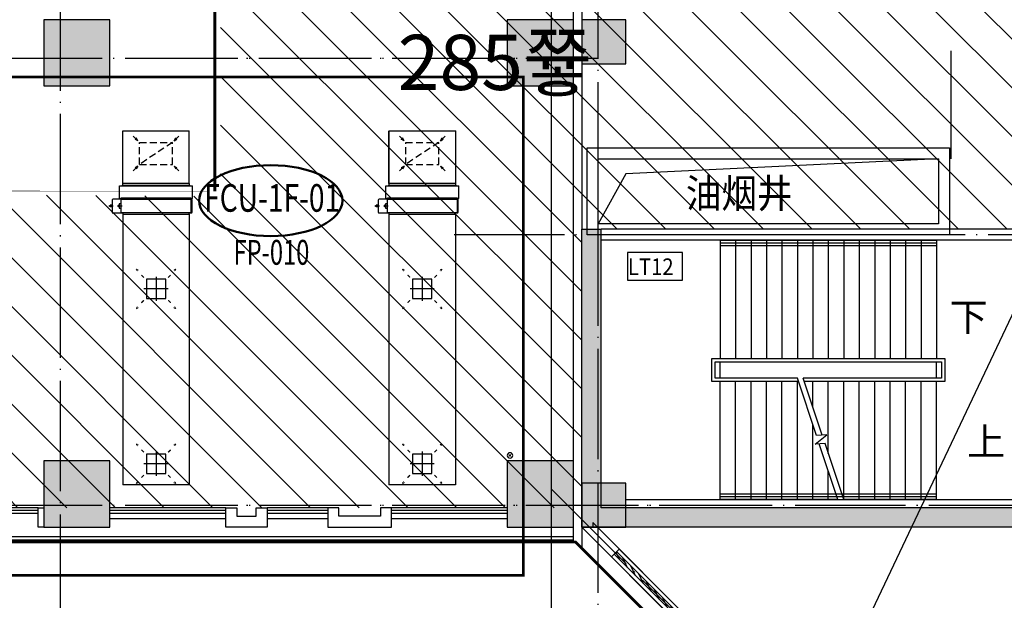
# Model space of a CAD drawing. Extents: x 3895158 to 5559748, y -2663094 to -1378001.
# Drawn here: x 4502674 to 4520520, y -2353146 to -2342619 of the extents above; entities that cross this region are included whole.
import ezdxf
from ezdxf.enums import TextEntityAlignment as Align

# ---------------------------------------------------------------- set-up
doc = ezdxf.new("R2010")
doc.units = 0
doc.header["$LTSCALE"] = 1000
doc.header["$MEASUREMENT"] = 0
for name, pattern in [('CONTINOUS', [0]), ('DOTE', [2.4200000000000004, 2, -0.2, 0.02, -0.2]), ('HIDDEN2', [0.1875, 0.125, -0.0625])]:
    doc.linetypes.add(name, pattern=pattern)
for name, color, linetype in [('COLU', 2, 'Continuous'), ('COLUMN', 2, 'Continuous'), ('DIM_SYMB', 3, 'Continuous'), ('DOTE', 8, 'DOTE'), ('PUB_HATCH', 8, 'Continuous'), ('PUB_TEXT', 7, 'Continuous'), ('STAIR', 4, 'Continuous'), ('WALL', 2, 'Continuous'), ('WINDOW', 4, 'Continuous'), ('WINDOW_TEXT', 7, 'Continuous'), ('品牌名称', 8, 'Continuous'), ('图纸动线', 9, 'Continuous'), ('室内栏杆', 202, 'Continuous'), ('屋顶', 6, 'Continuous'), ('暖通-回风-标注', 1, 'Continuous'), ('暖通-回风-风口', 30, 'Continuous'), ('暖通-设备', 5, 'Continuous'), ('暖通-送风-标注', 7, 'Continuous'), ('暖通-送风-风口', 2, 'Continuous'), ('暖通-送风-风管', 6, 'Continuous'), ('柱墙填充', 9, 'Continuous'), ('装饰', 7, 'Continuous'), ('装饰window', 143, 'Continuous'), ('防火分区', 4, 'CONTINOUS'), ('雨水管', 124, 'Continuous')]:
    doc.layers.add(name, color=color, linetype=linetype)
doc.layers.add('暖通-空调-设备标注', color=140, linetype='Continuous', lineweight=50)
doc.styles.add('_HZTXT', font='txt.shx', dxfattribs={"width": 0.8, "bigfont": 'HZTXT.shx'})
doc.styles.add('_TCH_DIM', font='SIMPLEX', dxfattribs={"bigfont": 'GBCBIG'})
doc.styles.add('HZTXT', font='romans.shx', dxfattribs={"width": 0.8, "height": 3.5, "bigfont": 'hztxt.shx'})
doc.styles.add('romans', font='romans.shx', dxfattribs={"width": 0.7})
doc.styles.add('黑体', font='simhei.ttf', dxfattribs={"width": 0.9, "height": 3.5})

# ---------------------------------------------------------------- blocks, each defined once
blk = doc.blocks.new('FK1')
for p, q in [((0, 0.625000000014552), (0, -0.625000000014552)), ((0.625, 0), (-0.625, 0)), ((0.5, 0.5000000000109139), (-0.5, 0.5000000000109139)), ((-0.5, 0.5000000000109139), (-0.5, -0.5000000000109139)), ((0.5, -0.5000000000109139), (0.5, 0.5000000000109139)), ((-0.5, -0.5000000000109139), (0.5, -0.5000000000109139))]:
    blk.add_line(p, q)
at = {"style": 'romans'}
for height, rotation, text_generation_flag, width, p in [(0.4436329971176255, 306.4986249392307, 6, 0.8000000000000188, (-0.8116205520691437, 1.001738501174257)), (0.4436329971176305, 143.5013750607602, 4, 0.7999999999999909, (-0.9980977210634592, 0.8152613321835815)), (0.4436329971176305, 216.4986249392398, 6, 0.7999999999999909, (0.9980977210634592, 0.8152613321835815)), (0.4436329971176255, 53.50137506076921, 4, 0.8000000000000188, (0.8116205520691437, 1.001738501174257)), (0.1337774737157269, 224.9999999999954, 4, 0.7999999999999959, (-0.8847677066642063, 0.9818199931760316)), (0.6543504000000011, 134.9999999999972, 4, 0.7999999999999938, (-0.7832800753512859, 0.3897351228406478)), (0.6543504000000011, 225.0000000000027, 6, 0.7999999999999938, (0.7832800753512859, 0.3897351228406478)), (0.1337774737157269, 135.0000000000046, 6, 0.7999999999999959, (0.8847677066642063, 0.9818199931760316)), (0.4436329971176255, 233.5013750607692, 4, 0.8000000000000188, (-0.8116205520691437, -1.001738501174257)), (0.4436329971176305, 36.49862493923981, 6, 0.7999999999999909, (-0.9980977210634592, -0.8152613321835815)), (0.1337774737157269, 315.0000000000046, 6, 0.7999999999999959, (-0.8847677066642063, -0.9818199931760316)), (0.6543504000000011, 45.0000000000027, 6, 0.7999999999999938, (-0.7832800753512859, -0.3897351228406478)), (0.6543504000000011, 314.9999999999973, 4, 0.7999999999999938, (0.7832800753512859, -0.3897351228406478)), (0.4436329971176305, 323.5013750607602, 4, 0.7999999999999909, (0.9980977210634592, -0.8152613321835815)), (0.1337774737157269, 44.99999999999536, 4, 0.7999999999999959, (0.8847677066642063, -0.9818199931760316)), (0.4436329971176255, 126.4986249392307, 6, 0.8000000000000188, (0.8116205520691437, -1.001738501174257))]:
    blk.add_text('-', height=height, rotation=rotation, dxfattribs=dict(at, text_generation_flag=text_generation_flag, width=width)).set_placement(p)
blk = doc.blocks.new('YGFC-08CB')
for p, q in [((606.5, 555), (-606.5, 555)), ((-606.5, 555), (-606.5, 529)), ((606.5, 529), (606.5, 555)), ((-662.5, 517), (662.5, 517)), ((-662.5, 285), (-662.5, 517)), ((-613.4999999999998, 529), (613.4999999999998, 529)), ((-613.4999999999998, 529), (-613.4999999999998, 517)), ((613.4999999999998, 517), (613.4999999999998, 529)), ((662.5000000000002, 285), (662.5, 517)), ((-797.5000000000001, 256), (-797.5, 40.00000000000002)), ((-632.5000000000001, 274), (-779.5000000000001, 274)), ((-662.5, 285), (-632.5, 285)), ((-632.5, 296), (632.5, 296)), ((-632.5, 25.00000000000003), (-632.5, 296)), ((-632.5, 271), (632.5, 271)), ((632.5, 296), (632.5, 25)), ((632.5, 285), (662.5000000000002, 285)), ((634.4999999999998, 274), (632.5, 274)), ((652.5, 39.99999999999996), (652.5, 256)), ((-797.5, 163), (-832.4999999999999, 163)), ((-832.4999999999999, 133), (-832.4999999999999, 163)), ((-797.5, 133), (-832.4999999999999, 133)), ((-779.4999999999999, 22.00000000000003), (-602.5, 22)), ((-667.4999999999998, 163), (-682.5, 163)), ((-682.5, 133), (-682.5, 163)), ((-667.4999999999998, 133), (-682.5, 133)), ((632.5, 25), (-632.5, 25.00000000000003)), ((-602.5, 25), (-602.5, 0)), ((-602.5, 0), (602.5, 0)), ((602.5, 0), (602.5, 25)), ((602.5, 22), (634.4999999999998, 21.99999999999997))]:
    blk.add_line(p, q)
at = {"ltscale": 0.1}
for p, q in [((-775.2053701450686, 147.9999999999999), (-856.8263999577921, 147.9999999999999)), ((-614.7068613793335, 148), (-698.3855713688533, 148))]:
    blk.add_line(p, q, dxfattribs=at)
blk.add_lwpolyline([(-667.4999999999998, 108), (-632.5, 108), (-632.5, 188), (-667.4999999999998, 188)], close=True)
for centre, start, end in [((-779.5000000000001, 256), 90, 180), ((634.4999999999998, 256), 0, 90), ((-779.4999999999999, 40.00000000000002), 180, 270), ((634.4999999999998, 39.99999999999996), 270, 0)]:
    blk.add_arc(centre, 18, start, end)
blk = doc.blocks.new('H600X400')
at = {"ltscale": 0.1}
for p, q in [((-114.4160239666234, 114.4160239689518), (-29.56321022752673, 29.5632102257805)), ((-80.27617496182211, 58.77239699510393), (-58.85552357090636, 59.13095496606547)), ((-29.56321022752673, 29.5632102257805), (-80.27617496182211, 58.77239699510393)), ((-58.85552357090636, 59.13095496606547), (-59.09648542269132, 80.70515077072196)), ((-29.56321022752673, 29.5632102257805), (-59.09648542269132, 80.70515077072196)), ((714.4160239666232, 114.4160239689518), (629.5632102254312, 29.56321022775956)), ((629.5632102254312, 29.56321022775956), (659.0964854214108, 80.70515077153685)), ((629.5632102254312, 29.56321022775956), (680.2761749610072, 58.7723969965009)), ((658.8555235695094, 59.13095496734602), (659.0964854214108, 80.70515077153685)), ((680.2761749610072, 58.7723969965009), (658.8555235695094, 59.13095496734602)), ((-114.4160239666234, -514.4160239689518), (-29.56321022752673, -429.5632102257805)), ((-29.56321022752673, -429.5632102257805), (-80.27617496182211, -458.7723969951039)), ((-80.27617496182211, -458.7723969951039), (-58.85552357090636, -459.1309549660652)), ((-29.56321022752673, -429.5632102257805), (-59.09648542269132, -480.7051507707218)), ((-58.85552357090636, -459.1309549660652), (-59.09648542269132, -480.7051507707218)), ((629.5632102254312, -429.5632102277593), (680.2761749610072, -458.7723969965008)), ((629.5632102254312, -429.5632102277593), (659.0964854214108, -480.7051507715367)), ((714.4160239666232, -514.4160239689518), (629.5632102254312, -429.5632102277593)), ((680.2761749610072, -458.7723969965008), (658.8555235695094, -459.130954967346)), ((658.8555235695094, -459.130954967346), (659.0964854214108, -480.7051507715367))]:
    blk.add_line(p, q, dxfattribs=at)
at = {"linetype": 'HIDDEN2'}
for p, q in [((600, 0), (0, -400)), ((0, -400), (0, 0)), ((0, 0), (600, 0)), ((600, -400), (600, 0)), ((0, -400), (600, -400))]:
    blk.add_line(p, q, dxfattribs=at)
at = {"ltscale": 0.1}
for points in [[(-80.27617496182211, 58.77239699510393), (-58.85552357090636, 59.13095496606547), (-29.56321022764314, 29.56321022589691)], [(-59.09648542269132, 80.70515077072196), (-58.85552357090636, 59.13095496606547), (-29.56321022752673, 29.5632102257805)], [(659.0964854214108, 80.70515077153685), (658.8555235695094, 59.13095496734602), (629.5632102254312, 29.56321022775956)], [(680.2761749610072, 58.7723969965009), (658.8555235695094, 59.13095496734602), (629.563210225664, 29.56321022799239)], [(-80.27617496182211, -458.7723969951039), (-58.85552357090636, -459.1309549660652), (-29.56321022764314, -429.5632102258969)], [(-59.09648542269132, -480.7051507707218), (-58.85552357090636, -459.1309549660652), (-29.56321022752673, -429.5632102257805)], [(680.2761749610072, -458.7723969965008), (658.8555235695094, -459.130954967346), (629.563210225664, -429.5632102279923)], [(659.0964854214108, -480.7051507715367), (658.8555235695094, -459.130954967346), (629.5632102254312, -429.5632102277593)]]:
    blk.add_solid(points, dxfattribs=at)
blk = doc.blocks.new('北塔楼三层平面')
at = {"layer": 'WALL'}
for points in [[(19700, -4.656613e-10), (19599.99994860589, -4.656613e-10), (19599.99994860636, 349.9999999995343), (19700, 349.9999999995343)], [(22999.99999999954, 2.328306e-10), (23000, 350.0000000002328), (23200, 350.0000000002328), (23200, 200.0000000002328), (23550.00000000047, 200.0000000002328), (23550.00000000047, 349.9999999995343), (23550.00000000047, 349.9999999995343), (23550.00000000047, 349.9999999995343), (23750.00000000047, 349.9999999993015), (23750, 2.328306e-10)], [(24850, 4.656613e-10), (25999.99999999953, 6.984919e-10), (26000.00000000047, 350.0000000006985), (25800.00000000047, 350.0000000006985), (25800, 200.0000000006985), (25499.99999999907, 200.0000000006985), (25500.0000000014, 199.9999999997671), (25300.0000000014, 200.0000000006985), (25299.99999999907, 200.0000000006985), (25050, 200.0000000004657), (25050, 350.0000000004657), (24850, 350.0000000004657)]]:
    blk.add_lwpolyline(points, close=True, dxfattribs=at)
at = {"layer": '室内栏杆'}
for p, q in [((19599.99994860636, 299.9999999995343), (18399.99994860636, 299.9999999993015)), ((19599.99994860636, 249.9999999995343), (18399.99994860636, 249.9999999993015)), ((23000, 300.0000000002328), (20900, 299.9999999997672)), ((23000, 250.0000000002328), (20900, 249.9999999997672)), ((24850, 300.0000000006985), (23750.00000000047, 300.0000000004657)), ((24850, 250.0000000006985), (23750.00000000047, 250.0000000004657)), ((28100, 300.0000000013972), (26000, 300.0000000009313)), ((28100, 250.000000001397), (26000, 250.0000000009313))]:
    blk.add_line(p, q, dxfattribs=at)
at = {"layer": '装饰'}
for p, q in [((19599.99994860636, 349.9999999995343), (18399.99994860636, 349.9999999993015)), ((23000, 350.0000000002328), (20900, 349.9999999997672)), ((24850, 350.0000000006985), (23750.00000000047, 350.0000000004657)), ((28100, 350.0000000013971), (26000, 350.0000000009313)), ((23000, 150.0000000002328), (20900, 149.9999999997671)), ((24850, 150.0000000006985), (23750.00000000047, 150.0000000004656)), ((28100, 150.000000001397), (26000, 150.0000000009313))]:
    blk.add_line(p, q, dxfattribs=at)
at = {"layer": '装饰window', "ltscale": 2}
for p, q in [((29299.99999999814, -269.999998654006), (29299.99999999814, 0)), ((-1.4519318938e-06, -169.9999991997611), (29299.99999999767, -169.999998654006)), ((-1.45053491e-06, -229.9999991997611), (29299.9999999986, -229.999998654006)), ((-1.45053491e-06, -269.9999991997611), (29299.99999999814, -269.999998654006))]:
    blk.add_line(p, q, dxfattribs=at)
blk = doc.blocks.new('A$C1DA7729A')
at = {"layer": '雨水管'}
h = blk.add_hatch(dxfattribs=at)
h.set_pattern_fill('ANSI31', color=256, scale=10, angle=45, style=0)
h.set_pattern_definition([(90, (-261945.0003328566, 460663.598523665), (-1.25, 2e-16), [])])
edge = h.paths.add_edge_path()
edge.add_arc((70.00001799687743, 70.0000237065251), 10, 0, 360)
for radius in [50, 10]:
    blk.add_circle((70.00001799687743, 70.0000237065251), radius, dxfattribs=at)
blk = doc.blocks.new('北塔楼雨水管')
at = {"layer": '雨水管', "xscale": -1}
blk.add_blockref('A$C1DA7729A', (28620.00090163899, -10720.26245885505), dxfattribs=at)
blk = doc.blocks.new('A$C37D9262F')
at = {"layer": '雨水管'}
blk.add_blockref('北塔楼雨水管', (-3201028.758630463, 2985838.877641007), dxfattribs=at)
blk = doc.blocks.new('_FZH')
at = {"layer": '柱墙填充'}
h = blk.add_hatch(color=8, dxfattribs=at)
h.dxf.hatch_style = 1
h.paths.add_polyline_path([(-0.5, -0.5), (0.5, -0.5), (0.5, 0.5), (-0.5, 0.5)])
at = {"layer": 'COLU'}
blk.add_lwpolyline([(-0.5, -0.5), (0.5, -0.5), (0.5, 0.5), (-0.5, 0.5)], close=True, dxfattribs=at)
blk = doc.blocks.new('A$C2B8017D1')
at = {"layer": 'WINDOW'}
blk.add_lwpolyline([(-33899.99997998774, -50600.00001466786), (-33899.99997998774, -50981.83778695903), (-31011.83765341062, -53869.99999997625), (60366.50000795162, -53869.99999997625)], dxfattribs=at)
blk = doc.blocks.new('$WINLIB2D$00000039')
at = {"color": 0}
for points in [[(-0.4999999999983409, 0.5000000000445654), (-0.4999999999999966, -0.4999999999999716)], [(0.5000000000016592, 0.4999999999536159), (-0.4999999999983409, 0.5000000000445654)], [(0.4999999999983338, -0.5000000000463845), (0.499999999999961, 0.4999999999999433)], [(-0.4999999999994281, 0.1666666667124446), (0.5000000000005721, 0.1666666666205998)], [(-0.3838834764901548, -0.166666666632409), (-0.4479860405916832, 0.1666666667079113)], [(-0.3158924398378069, -0.166666666637866), (-0.3799950039392748, 0.1666666667006353)], [(-0.2479014031851996, -0.166666666645142), (-0.3120039672867243, 0.1666666666951784)], [(-0.1799103665328481, -0.1666666666505989), (-0.2440129306343159, 0.1666666666887977)], [(-0.1119193298802692, -0.1666666666569512), (-0.1760218939817904, 0.1666666666824454)], [(-0.0439282932278893, -0.1666666666633318), (-0.1080308573293216, 0.1666666666760648)], [(0.024062743424718, -0.1666666666696841), (-0.0400398206768031, 0.1666666666697125)], [(0.09205378007703399, -0.1666666666751411), (0.0279512159755768, 0.1666666666642556)], [(0.1600448167296129, -0.1666666666815217), (0.0959422526280953, 0.1666666666578749)], [(0.2280358533819644, -0.166666666687874), (0.163933289280525, 0.1666666666505989)], [(0.2960268900345753, -0.1666666666942547), (0.231924325933047, 0.1666666666460657)], [(0.3640179266869801, -0.1666666667006069), (0.2999153625854838, 0.166666666639685)], [(0.4320089633395341, -0.1666666667060639), (0.3679063992380058, 0.166666666632409)], [(0.4999999999916831, -0.1666666667115209), (0.4358974358904746, 0.1666666666260568)], [(-0.4518745131427302, -0.1666666666260284), (-0.5000000000072298, 0.083585865078021)], [(-0.5000000000005721, -0.1666666666214951), (0.4999999999994281, -0.1666666667124446)], [(0.4999999999983338, -0.5000000000463845), (-0.5000000000016664, -0.4999999999554349)]]:
    blk.add_lwpolyline(points, dxfattribs=at)
blk = doc.blocks.new('sdasdasfdf')
at = {"layer": '防火分区', "const_width": 50}
blk.add_lwpolyline([(4801197.977517852, -2327063.39835411), (4801309.263957009, -2327063.395952726), (4801309.263957066, -2300818.996441971), (4864659.262017281, -2300818.996442033), (4864659.262018155, -2355088.996441956), (4833647.424358643, -2355088.996441975), (4830647.424235541, -2352088.996440625), (4801197.564037614, -2352088.3889544)], close=True, dxfattribs=at)
blk = doc.blocks.new('A$C71495B0F')
at = {"layer": '图纸动线', "linetype": 'ByBlock'}
h = blk.add_hatch(dxfattribs=at)
h.set_pattern_fill('ANSI31', color=1, scale=5000, angle=90, style=0)
h.set_pattern_definition([(135, (-4435863.448344647, 2201206.508495736), (-441.9417382415922, -441.9417382415922), [])])
h.paths.add_polyline_path([(-999.9999355180189, -126512.4879026012), (2450.000000315718, -126512.4879026012), (2449.999998505227, -111062.6785344649), (26450.00149496645, -111062.6785344649), (26450.00149496645, -112562.258995966), (30549.99999588449, -112562.4879026022), (30549.99999588261, -134962.4879026301), (30549.99999588261, -135312.4879462346), (18949.99994337093, -135312.48794623), (18949.99994337093, -134112.48794623), (7899.999943507834, -134112.48794623), (7899.999943507834, -135312.48794623), (8649.999943312258, -135312.48794623), (9099.999943507835, -142612.4879462295), (4299.999998982997, -142612.4879462295), (4299.99999602139, -134112.4879458062), (-999.9999601403254, -134112.4879026012)])
h.paths.add_polyline_path([(45350.0000257669, -102212.487902604), (45349.99999588449, -117962.4879026022), (53749.99999588449, -117966.7508082883), (53750.0000257669, -102212.4879026022)])
h.paths.add_polyline_path([(61749.99999585187, -99812.48790262826), (53749.99999588449, -99811.67374494763), (53749.99999588449, -117966.7508082883), (61949.99999588447, -117962.4879026022), (61949.99999588447, -104662.4879026031), (61749.99999588449, -104662.4879026022)])
h.paths.add_polyline_path([(62149.99999588449, -134962.4879026785), (53750.0000257669, -134962.4879026785), (53750.00193963946, -149812.4879026022), (54149.99999588449, -149812.4879026022), (54149.99999588449, -150612.4879026022), (53749.99999603815, -150612.4879462356), (53749.99999603815, -153412.487946229), (62149.99999603815, -153412.487946236), (62149.99999603815, -150612.4879462365), (61749.99999588449, -150612.4879026022), (61749.99999609497, -143612.4879026087), (62149.99999589008, -143612.4879026087)])
h.paths.add_polyline_path([(53750.0000257669, -134962.4879026785), (39449.99999588449, -134962.4879026785), (39449.99999588449, -143412.4879027474), (47250.00193956215, -143412.4879024327), (47250.00193979497, -150612.4879028751), (53349.99999588449, -150612.4879028751), (53349.99999588449, -149812.4879026022), (53749.99999588449, -149812.4879026022)])
h.paths.add_polyline_path([(37224.99999564514, -145212.4879469033), (37224.99999564514, -137312.4879462346), (21699.99994350877, -137312.4879462346), (21699.99994350877, -144612.9937888854), (4299.999998931773, -144512.487945741), (4299.999998743646, -145109.2276299177), (-1000.000004088506, -145109.2276299177), (-1000.000004088506, -150261.1734930002), (28249.99999577832, -150261.1734930002), (28250.00193530042, -145212.4879462779)])
h.paths.add_polyline_path([(43249.99996917509, -108562.4879459659), (38850.50190553907, -108562.4879460791), (38850.50192503259, -112562.4879484744), (36549.99999606889, -112562.4879485834), (36549.99999526236, -117962.4879485834), (45349.99999588449, -117962.4879485834), (45350.0000257669, -102212.4879485853), (43249.99996901583, -102212.4879485853)])

msp = doc.modelspace()

# ---------------------------------------------------------------- hatches: boundary and pattern name
at = {"layer": 'PUB_HATCH'}
for points in [[(4512860.458092156, -2351818.99644198), (4513210.458092534, -2351468.996441973), (4513210.45809252, -2346418.996442043), (4512860.458092143, -2346418.996442045)], [(4521460.458091608, -2351818.996441982), (4521460.458091607, -2351468.996441975), (4513210.458092534, -2351468.996441973), (4512860.458092156, -2351818.99644198)]]:
    msp.add_hatch(color=256, dxfattribs=at).paths.add_polyline_path(points)

# ---------------------------------------------------------------- linework, layer by layer
at = {"linetype": 'ByBlock'}
msp.add_lwpolyline([(4519326.444129671, -2345144.111095524), (4513660.918607349, -2345416.035310476), (4513160.458091865, -2346319.497869283)], dxfattribs=at)
at = {"layer": 'COLUMN'}
for p, q in [((4512860.458092156, -2351818.99644198), (4512860.458092143, -2346418.996442045)), ((4512860.458092143, -2346418.996442045), (4513210.45809252, -2346418.996442043)), ((4512860.460031678, -2346418.996442014), (4513060.460031677, -2346418.996442013)), ((4513210.458092534, -2351468.996441973), (4513210.45809252, -2346418.996442043))]:
    msp.add_line(p, q, dxfattribs=at)
for points in [[(4511510.458092417, -2343818.99644197), (4512710.458092418, -2343818.99644197), (4512710.458092418, -2342618.99644197), (4511510.458092417, -2342618.99644197)], [(4512860.458092425, -2343418.99644197), (4513660.458092425, -2343418.99644197), (4513660.458092425, -2342618.99644197), (4512860.458092425, -2342618.99644197)], [(4511510.458092417, -2351818.99644197), (4512710.458092418, -2351818.99644197), (4512710.458092418, -2350618.99644197), (4511510.458092417, -2350618.99644197)], [(4512860.458092417, -2351818.996441971), (4513660.458092417, -2351818.996441971), (4513660.458092417, -2351018.996441971), (4512860.458092417, -2351018.996441971)]]:
    msp.add_lwpolyline(points, close=True, dxfattribs=at)
at = {"layer": 'DIM_SYMB'}
for points in [[(4519390.458092965, -2347999.496442007, 0, 0, 0), (4514730.458092965, -2347999.496442007, 0, 0, 0), (4514730.458092965, -2350299.496442007, 0, 0, 0), (4516700.458092965, -2350299.496442007, 120, 0, 0), (4517150.458092965, -2350299.496442007, 0, 0, 0)], [(4519711.095273047, -2350259.633092361, 0, 0, 0), (4518613.536508278, -2350259.633092361, 120, 0, 0), (4518163.536508278, -2350259.633092361, 0, 0, 0)]]:
    msp.add_lwpolyline(points, format="xyseb", dxfattribs=at)
at = {"layer": 'DOTE'}
for p, q in [((4512310.458092414, -2360268.996441971), (4512310.458092414, -2295368.996441971)), ((4513160.458092414, -2360268.996441971), (4513160.458092414, -2295368.996441971)), ((4503410.458092417, -2356007.098112332), (4503410.458092417, -2297377.1527137)), ((4512310.458074093, -2356007.098112332), (4512310.457983899, -2297377.1527137)), ((4477967.104419343, -2343318.99644197), (4513160.458092414, -2343318.99644197)), ((4504630.458092417, -2343318.996441995), (4513160.458092414, -2343318.996441995)), ((4531908.092927845, -2346518.996440718), (4510441.848094564, -2346518.996440718)), ((4517089.747414319, -2355906.864407597), (4512310.458092414, -2351127.575085693)), ((4477967.104419343, -2351418.996441971), (4514596.060453412, -2351418.996441971)), ((4504630.458092417, -2351418.99644197), (4553460.458427501, -2351418.996441971))]:
    msp.add_line(p, q, dxfattribs=at)
at = {"layer": 'PUB_HATCH'}
for points in [[(4511510.458092417, -2343818.99644197), (4512710.458092418, -2343818.99644197), (4511510.458092417, -2342618.99644197), (4512710.458092418, -2342618.99644197)], [(4512860.458092425, -2343418.99644197), (4513660.458092425, -2343418.99644197), (4512860.458092425, -2342618.99644197), (4513660.458092425, -2342618.99644197)], [(4511510.458092417, -2351818.99644197), (4512710.458092418, -2351818.99644197), (4511510.458092417, -2350618.99644197), (4512710.458092418, -2350618.99644197)], [(4512860.458092417, -2351818.996441971), (4513660.458092417, -2351818.996441971), (4512860.458092417, -2351018.996441971), (4513660.458092417, -2351018.996441971)]]:
    msp.add_solid(points, dxfattribs=at)
at = {"layer": 'STAIR'}
for p, q in [((4515370.458092966, -2346618.996441973), (4519290.458092966, -2346618.996441973)), ((4515370.458092966, -2346618.996441973), (4515370.458092461, -2348758.99644165)), ((4515650.458092965, -2346618.996441973), (4515650.458092461, -2348758.99644165)), ((4515930.458092965, -2346618.996441973), (4515930.458093349, -2348758.99644165)), ((4516210.458092965, -2346618.996441973), (4516210.458092461, -2348758.99644165)), ((4516490.458092965, -2346618.996441973), (4516490.458092461, -2348758.99644165)), ((4516770.458092965, -2346618.996441973), (4516770.458093349, -2348758.99644165)), ((4517050.458092965, -2346618.996441973), (4517050.458092461, -2348758.99644165)), ((4517330.458092965, -2346618.996441973), (4517330.458092462, -2348758.99644165)), ((4517610.458092965, -2346618.996441973), (4517610.458093349, -2348758.99644165)), ((4517890.458092965, -2346618.996441973), (4517890.458093349, -2348758.99644165)), ((4518170.458092965, -2346618.996441973), (4518170.458092462, -2348758.99644165)), ((4518450.458092965, -2346618.996441973), (4518450.458093349, -2348758.99644165)), ((4518730.458092965, -2346618.996441973), (4518730.458093348, -2348758.99644165)), ((4519010.458092965, -2346618.996441973), (4519010.458092461, -2348758.99644165)), ((4519290.458092966, -2346618.996441973), (4519290.458093349, -2348758.99644165)), ((4519290.458092786, -2346668.996442038), (4515370.45809279, -2346668.996442039)), ((4519290.458092786, -2346718.996442038), (4515370.45809279, -2346718.996442039)), ((4515220.458091574, -2349178.996441946), (4515220.458091574, -2348758.996441946)), ((4515220.458091574, -2348758.996441946), (4519440.458091573, -2348758.996441946)), ((4519440.458091573, -2348758.996441946), (4519440.458091573, -2349178.996441946)), ((4515280.458091574, -2349118.996441946), (4515280.458091574, -2348818.996441946)), ((4515280.458091574, -2348818.996441946), (4519380.458091574, -2348818.996441946)), ((4515370.458092966, -2348818.996441973), (4519290.458092966, -2348818.996441973)), ((4515370.458092966, -2349118.996441973), (4515370.458092966, -2348818.996441973)), ((4519290.458092966, -2349118.996441973), (4519290.458092966, -2348818.996441973)), ((4519380.458091574, -2348818.996441946), (4519380.458091574, -2349118.996441946)), ((4516771.898286744, -2349118.996442251), (4515280.458091574, -2349118.996441946)), ((4516771.898286737, -2349118.996442224), (4515370.458092966, -2349118.996441973)), ((4517116.730306457, -2350155.754520779), (4516771.898286486, -2349118.996442224)), ((4519290.458092966, -2349118.996441973), (4516877.284567065, -2349118.996442224)), ((4517220.075972544, -2350149.619294404), (4516877.284566186, -2349118.996442224)), ((4519380.458091574, -2349118.996441946), (4516877.284567073, -2349118.996442251)), ((4516791.854650162, -2349178.99644165), (4515220.458091574, -2349178.996441946)), ((4515370.458092966, -2351318.996441973), (4515370.458093349, -2349178.99644165)), ((4515650.458092965, -2351318.996441973), (4515650.458092461, -2349178.99644165)), ((4515930.458092965, -2351318.996441973), (4515930.458093349, -2349178.99644165)), ((4516210.458092965, -2351318.996441973), (4516210.458093349, -2349178.99644165)), ((4516490.458092965, -2351318.996441973), (4516490.458092461, -2349178.99644165)), ((4516770.458092965, -2351318.996441973), (4516770.458093349, -2349178.99644165)), ((4519440.458091573, -2349178.996441946), (4516897.240930481, -2349178.99644165)), ((4517050.458093495, -2349639.653000185), (4517050.458093349, -2349178.99644165)), ((4517330.458093093, -2350481.489738041), (4517330.458092462, -2349178.99644165)), ((4517610.458092965, -2351318.996441973), (4517610.458093349, -2349178.99644165)), ((4517890.458092965, -2351318.996441973), (4517890.458093349, -2349178.99644165)), ((4518170.458092965, -2351318.996441973), (4518170.458092462, -2349178.99644165)), ((4518450.458092965, -2351318.996441973), (4518450.458092461, -2349178.99644165)), ((4518730.458092965, -2351318.996441973), (4518730.458093348, -2349178.99644165)), ((4519010.458092965, -2351318.996441973), (4519010.458092461, -2349178.99644165)), ((4519290.458092966, -2351318.996441973), (4519290.458092461, -2349178.99644165)), ((4517050.458092965, -2351318.996441973), (4517050.458093438, -2349956.503150513)), ((4517092.366364752, -2350311.748869738), (4517303.16587747, -2350144.686581848)), ((4517303.16587747, -2350144.686581848), (4517116.730306457, -2350155.754520779)), ((4517270.484226692, -2350301.174723275), (4517092.366364752, -2350311.748869738)), ((4517503.631619846, -2351318.996441726), (4517167.13856063, -2350307.309949648)), ((4517609.017899144, -2351318.996441726), (4517270.484226692, -2350301.174723275)), ((4517330.458092965, -2351318.996441973), (4517330.458093168, -2350798.339886068)), ((4519290.458092789, -2351218.996441972), (4515370.45809279, -2351218.996441971)), ((4519290.458092789, -2351268.996441972), (4515370.45809279, -2351268.996441972)), ((4513660.458092417, -2351318.996441971), (4521160.458092239, -2351318.996441973)), ((4517503.631619342, -2351318.996441726), (4515370.458092966, -2351318.996441973)), ((4519290.458092966, -2351318.996441973), (4517609.017898768, -2351318.996441726))]:
    msp.add_line(p, q, dxfattribs=at)
at = {"layer": 'WALL'}
for p, q in [((4521835.458092024, -2346418.996442007), (4513210.45809252, -2346418.996442043)), ((4521460.458092064, -2346618.996442012), (4513210.458092521, -2346618.996442047)), ((4521460.458091607, -2351468.996441975), (4513210.458092534, -2351468.996441973)), ((4512860.458105008, -2351818.996454428), (4512860.458105008, -2351818.996441958)), ((4521460.458091608, -2351818.996441982), (4512860.458092156, -2351818.99644198)), ((4515860.458092535, -2354818.996441956), (4512860.458105008, -2351818.996454428)), ((4513060.458100966, -2351736.153738315), (4513060.458100966, -2351818.99644198)), ((4515943.300804618, -2354618.996441964), (4513060.458100966, -2351736.153738315)), ((4513399.797920707, -2352358.336270155), (4513541.219276924, -2352216.914913938))]:
    msp.add_line(p, q, dxfattribs=at)
for points in [[(4512960.458091865, -2346519.514427692), (4512960.458091865, -2344944.111095523), (4519526.444129671, -2344944.111095523), (4519526.444129671, -2346518.9708388)], [(4513160.458091865, -2346319.497869283), (4513160.458091865, -2345144.111095524), (4519326.444129671, -2345144.111095524), (4519326.444129671, -2346318.987395837)]]:
    msp.add_lwpolyline(points, close=True, dxfattribs=at)
at = {"layer": 'WINDOW'}
msp.add_lwpolyline([(4512860.458107281, -2351818.996456668), (4512860.458107281, -2352200.834228959), (4515748.620433861, -2355088.996441976), (4548760.4584275, -2355088.996441976)], dxfattribs=at)
at = {"layer": 'WINDOW_TEXT', "color": 8}
for p, q in [((4512710.458092418, -2350618.99644197), (4512710.458092414, -2300818.996441971)), ((4512860.458092524, -2305018.996441971), (4512860.458092752, -2346418.996442016))]:
    msp.add_line(p, q, dxfattribs=at)
at = {"layer": '图纸动线', "color": 3, "lineweight": 0, "const_width": 50}
msp.add_lwpolyline([(4488910.461971605, -2345718.996441402), (4506210.461918946, -2345718.996442034), (4506210.461918863, -2338418.99644206), (4521835.458096388, -2338418.996441836)], dxfattribs=at)
at = {"layer": '屋顶'}
msp.add_lwpolyline([(4513689.58248019, -2346842.584907598), (4513689.58248019, -2347342.584907597), (4514689.58248019, -2347342.584907597), (4514689.58248019, -2346842.584907598)], close=True, dxfattribs=at)
at = {"layer": '暖通-回风-标注'}
for p, q in [((4522906.753278951, -2343221.882693653), (4516675.640014422, -2356383.370357341)), ((4519549.197055575, -2343181.133556846), (4519549.197055575, -2345144.683576128))]:
    msp.add_line(p, q, dxfattribs=at)
at = {"layer": '暖通-空调-设备标注'}
msp.add_ellipse((4507224.262535541, -2345899.566837898), major_axis=(-1299.389186362848, 0), ratio=0.4949063278199822, dxfattribs=at)
at = {"layer": '暖通-送风-标注', "const_width": 50}
msp.add_lwpolyline([(4485012.929857496, -2335993.279618802), (4495374.341066773, -2335993.279618802), (4495374.341066773, -2343656.383119291), (4511803.634128309, -2343656.383119291), (4511803.634128309, -2352691.182193355), (4485012.929857496, -2352691.182193355), (4485012.929857496, -2335993.279618802)], close=True, dxfattribs=at)
at = {"layer": '暖通-送风-风管'}
for p, q in [((4504542.061707287, -2345590.26794259), (4504542.061707287, -2344632.134382989)), ((4504542.061707287, -2344632.134382989), (4505747.061707288, -2344632.134382989)), ((4505747.061707288, -2345590.26794259), (4505747.061707288, -2344632.134382989)), ((4505747.061707288, -2345590.26794259), (4505747.061707288, -2344632.134382989)), ((4509367.448414763, -2345590.26794259), (4509367.448414763, -2344632.134382989)), ((4509371.448414763, -2345590.26794259), (4509371.448414763, -2344632.134382989)), ((4509371.448414763, -2344632.134382989), (4510576.448414762, -2344632.134382989)), ((4510576.448414762, -2345590.26794259), (4510576.448414762, -2344632.134382989)), ((4504542.061707287, -2346145.26794259), (4504542.061707287, -2351050.390171381)), ((4505747.061707288, -2346145.26794259), (4505747.061707288, -2351050.390171381)), ((4509367.448414763, -2346145.26794259), (4509367.448414763, -2351050.390171381)), ((4510572.448414762, -2346145.26794259), (4510572.448414762, -2351050.390171381)), ((4505747.061707288, -2351050.390171381), (4504542.061707287, -2351050.390171381)), ((4510572.448414762, -2351050.390171381), (4509367.448414763, -2351050.390171381))]:
    msp.add_line(p, q, dxfattribs=at)

# ---------------------------------------------------------------- block references
at = {"color": 30, "linetype": 'ByBlock'}
msp.add_blockref('A$C71495B0F', (4484610.458096626, -2201206.508495654), dxfattribs=at)
at = {"layer": 'COLUMN', "xscale": 1200, "yscale": 1200, "zscale": 1200}
for p in [(4512110.458092418, -2343218.99644197), (4503710.458092418, -2351218.99644197), (4512110.458092418, -2351218.99644197)]:
    msp.add_blockref('_FZH', p, dxfattribs=at)
at = {"layer": 'WALL', "linetype": 'ByBlock'}
msp.add_blockref('A$C2B8017D1', (4546760.458092417, -2301218.996441971), dxfattribs=at)
at = {"layer": 'WALL', "xscale": 1200, "yscale": 1200, "zscale": 1200, "rotation": 90}
msp.add_blockref('_FZH', (4503710.458039886, -2343218.996441965), dxfattribs=at)
at = {"layer": 'WINDOW'}
msp.add_blockref('北塔楼三层平面', (4483410.458092418, -2351818.996441971), dxfattribs=at)
at = {"layer": 'WINDOW', "xscale": -2999.999999999977, "yscale": -200, "zscale": -2999.999999999977, "rotation": 135.0000000000042}
msp.add_blockref('$WINLIB2D$00000039', (4514531.168770552, -2353348.285763831), dxfattribs=at)
at = {"layer": '暖通-回风-风口'}
for p in [(4504844.561707288, -2344843.121689436), (4509669.948414762, -2344843.121689436)]:
    msp.add_blockref('H600X400', p, dxfattribs=at)
at = {"layer": '暖通-设备'}
for p in [(4505144.561707288, -2346145.26794259), (4509969.948414762, -2346145.26794259)]:
    msp.add_blockref('YGFC-08CB', p, dxfattribs=at)
at = {"layer": '暖通-送风-风口', "color": 2, "xscale": 350, "yscale": 350}
for p in [(4505144.561707288, -2347500.24771679), (4509969.948414762, -2347500.24771679), (4505144.561707288, -2350668.99644224), (4509969.948414762, -2350668.99644224)]:
    msp.add_blockref('FK1', p, dxfattribs=at)
at = {"layer": '防火分区'}
msp.add_blockref('sdasdasfdf', (-317898.8019856196, 0), dxfattribs=at)
at = {"layer": '雨水管'}
msp.add_blockref('A$C37D9262F', (7684039.656500295, -5325707.612613954), dxfattribs=at)

# ---------------------------------------------------------------- texts
at = {"layer": 'PUB_TEXT', "style": 'HZTXT', "width": 0.9}
for s, height, p in [('油烟井', 525, (4514748.128203281, -2346027.906862451)), ('LT12', 300, (4513696.565097478, -2347247.704392706))]:
    msp.add_text(s, height=height, dxfattribs=at).set_placement(p)
at = {"layer": 'PUB_TEXT', "style": '_TCH_DIM'}
for s, p in [('下', (4519526.821729328, -2348261.996442007)), ('上', (4519847.458909411, -2350522.133092361))]:
    msp.add_text(s, height=506.3829787234042, dxfattribs=at).set_placement(p)
at = {"layer": '品牌名称', "color": 8, "insert": (4509524.944183862, -2339559.390450394), "char_height": 1000, "width": 10.15902433171868, "attachment_point": 1, "style": 'HZTXT'}
msp.add_mtext('{\\fFangSong|b1|i0|c134|p49;F-608\\P\\P285\\fFangSong|b1|i0|c129|p49;쯓}', dxfattribs=at)
at = {"layer": '暖通-空调-设备标注'}
for s, height, style, width, p in [('FCU-1F-01', 500, '黑体', 0.75, (4507249.748428692, -2345915.492998238)), ('FP-010', 450, '_HZTXT', 0.7, (4507236.969375222, -2346895.106770809))]:
    msp.add_text(s, height=height, dxfattribs=dict(at, style=style, width=width)).set_placement(p, align=Align.MIDDLE)

doc.saveas('drawing.dxf')
